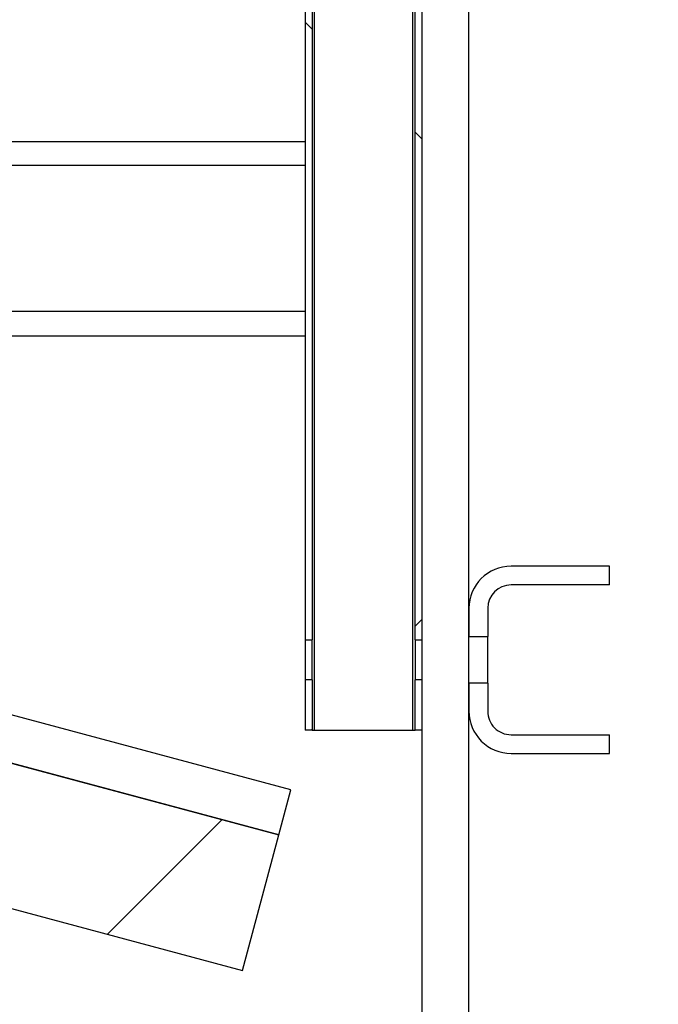
# Model space of a CAD drawing. Units: inches. Extents: x 0.3 to 7.9, y 0.2 to 11.3.
# Drawn here: x 6.5 to 6.6, y 9 to 9.2 of the extents above; entities that cross this region are included whole.
import ezdxf

# ---------------------------------------------------------------- set-up
doc = ezdxf.new("R2010")
doc.units = ezdxf.units.IN
doc.header["$MEASUREMENT"] = 0
doc.styles.add('SLDTEXTSTYLE1', font='TXT', dxfattribs={"width": 0.75})
doc.dimstyles.new('SLDDIMSTYLE0', dxfattribs={"dimtxt": 0.08333333333333333, "dimasz": 0.1039370078740157, "dimexe": 0, "dimexo": 0.0625, "dimgap": 0.02083333333333333, "dimtad": 1, "dimlfac": 40, "dimrnd": 1e-09, "dimzin": 12, "dimdsep": 46, "dimtxsty": 'SLDTEXTSTYLE1', "dimsah": 1, "dimcen": 0.09, "dimadec": 0, "dimazin": 3, "dimtfac": 1, "dimtofl": 0, "dimtmove": 0, "dimatfit": 3, "dimfxl": 0, "dimfrac": 2, "dimtolj": 1, "dimtzin": 12, "dimarcsym": 0})
pattern_1 = [(45, (0, 0), (-0.08838834764831845, 0.08838834764831845), []), (135, (0, 0), (-0.08838834764831845, -0.08838834764831843), [])]

# ---------------------------------------------------------------- blocks, each defined once
blk = doc.blocks.new('_D_1')
at = {"color": 7, "linetype": 'Continuous', "lineweight": 0}
for p, q in [((6.626948632125653, 9.912464359071382), (7.432092011675723, 9.912464359071382)), ((7.392721932935565, 8.682150184399546), (7.392721932935565, 9.912464359071382)), ((6.750964380157148, 8.682150184399546), (7.432092011675723, 8.682150184399546))]:
    blk.add_line(p, q, dxfattribs=at)
at = {"color": 7, "linetype": 'Continuous', "lineweight": 18}
for points in [[(7.392721932935565, 9.912464359071382), (7.376658940809581, 9.808527351197366), (7.408784925061549, 9.808527351197366)], [(7.392721932935565, 8.682150184399546), (7.408784925061549, 8.786087192273563), (7.376658940809581, 8.786087192273563)]]:
    blk.add_solid(points, dxfattribs=at)
at = {"color": 7, "linetype": 'Continuous', "lineweight": 18, "char_height": 0.08333333333333333, "attachment_point": 1, "rotation": 90, "style": 'SLDTEXTSTYLE1'}
for s, insert in [('49,21', (7.285299625871182, 9.357143020505196)), ('min.', (7.285299625871182, 9.101587464371454))]:
    blk.add_mtext(s, dxfattribs=dict(at, insert=insert))
blk = doc.blocks.new('_D_4')
at = {"color": 7, "linetype": 'Continuous', "lineweight": 0}
for p, q in [((5.444862017952423, 8.835954416536797), (5.444862017952423, 10.64595971589859)), ((6.711594301416991, 8.76581160172238), (6.711594301416991, 10.64595971589859)), ((5.444862017952423, 10.60658963715843), (6.711594301416991, 10.60658963715843))]:
    blk.add_line(p, q, dxfattribs=at)
at = {"color": 7, "linetype": 'Continuous', "lineweight": 18}
for points in [[(5.444862017952423, 10.60658963715843), (5.548799025826439, 10.59052664503245), (5.548799025826439, 10.62265262928442)], [(6.711594301416991, 10.60658963715843), (6.607657293542975, 10.62265262928442), (6.607657293542975, 10.59052664503245)]]:
    blk.add_solid(points, dxfattribs=at)
at = {"color": 7, "linetype": 'Continuous', "lineweight": 18, "insert": (5.970289647881043, 10.71401194422282), "char_height": 0.08333333333333333, "attachment_point": 1, "style": 'SLDTEXTSTYLE1'}
blk.add_mtext('50,67', dxfattribs=at)

msp = doc.modelspace()

# ---------------------------------------------------------------- hatches: boundary and pattern name
at = {"linetype": 'Continuous', "lineweight": 18}
h = msp.add_hatch(dxfattribs=at)
h.set_pattern_fill('DIN 128 Plastic', angle=2.8e-322, style=0, pattern_type=2)
h.set_pattern_definition([(45.00000209717174, (0, 0), (-0.2651650526506724, 0.265165033239238), []), (134.9999719140475, (0, 0), (-0.2651651729267977, -0.2651649129630493), [])])
edge = h.paths.add_edge_path(flags=0)
edge.add_line((6.669271466771322, 9.71561475132868), (6.659921073070534, 9.537198611039885))
edge.add_line((6.659921073070534, 9.537198611039885), (6.607263592755574, 9.537198611039885))
edge.add_line((6.607263592755574, 9.537198611039885), (6.607263592755574, 9.527356091354847))
edge.add_line((6.607263592755574, 9.527356091354847), (6.669261275498831, 9.527356091354845))
edge.add_line((6.669261275498831, 9.527356091354845), (6.679117605073102, 9.71542606321917))
edge.add_arc((6.684035246298881, 9.71561475132868), 0.004921259842519644, -7.958078640513122e-13, 182.1973403642253, ccw=False)
edge.add_line((6.688956506141401, 9.71561475132868), (6.688956506141401, 9.505124727336288))
edge.add_line((6.688956506141401, 9.505124727336288), (6.57872028566896, 9.394888506863849))
edge.add_line((6.57872028566896, 9.394888506863849), (6.57872028566896, 8.780575381249939))
edge.add_arc((6.588562805353999, 8.780575381249939), 0.009842519685039372, 180, 270.0000000000008)
edge.add_line((6.588562805353999, 8.7707328615649), (6.711594301416991, 8.7707328615649))
edge.add_line((6.711594301416991, 8.7707328615649), (6.711594301416991, 8.778302348694075))
edge.add_line((6.711594301416991, 8.778302348694075), (6.707657293542976, 8.780575381249939))
edge.add_line((6.707657293542976, 8.780575381249939), (6.598405325039039, 8.780575381249939))
edge.add_arc((6.598405325039039, 8.79041790093498), 0.009842519685039372, 180, 270, ccw=False)
edge.add_line((6.588562805353999, 8.79041790093498), (6.588562805353999, 9.386734696580913))
edge.add_arc((6.598405325039039, 9.386734696580913), 0.009842519685039372, 134.9999999999992, 180, ccw=False)
edge.add_line((6.591445612625785, 9.393694408994167), (6.7743416071832, 9.576590403551583))
edge.add_arc((6.739543045116934, 9.611388965617852), 0.04921259842519676, 314.9999999999979, 405.0000000000023)
edge.add_line((6.7743416071832, 9.64618752768412), (6.694474814918761, 9.72605431994856))
edge.add_arc((6.684035246298881, 9.71561475132868), 0.0147637795275591, 44.99999999999757, 62.1818607153441)
edge.add_arc((6.684035246298881, 9.71561475132868), 0.01476377952755902, 62.1818607153441, 180)
edge = h.paths.add_edge_path(flags=0)
edge.add_arc((6.739543045116934, 9.611388965617852), 0.02460629921259844, 0, 360)
h = msp.add_hatch(dxfattribs=at)
h.set_pattern_fill('ANSI37', angle=2.8e-322, style=0)
h.set_pattern_definition(pattern_1)
h.paths.add_polyline_path([(6.554113986456359, 9.289905303953269), (6.554113986456359, 9.049255697654058), (6.555590364409116, 9.049255697654058), (6.555590364409116, 9.289905303953269)], flags=0)
h = msp.add_hatch(dxfattribs=at)
h.set_pattern_fill('ANSI37', angle=2.8e-322, style=0)
h.set_pattern_definition(pattern_1)
h.paths.add_polyline_path([(6.577243907716202, 9.289905303953269), (6.577243907716202, 9.049255697654058), (6.578720285668958, 9.049255697654058), (6.578720285668958, 9.289905303953269)], flags=0)
h = msp.add_hatch(dxfattribs=at)
h.set_pattern_fill('ANSI31', style=0)
h.set_pattern_definition([(45, (0, 0), (-0.08838834764831845, 0.08838834764831845), [])])
h.paths.add_polyline_path([(6.548541746368123, 9.008233779948267), (6.21579170778429, 9.097393884068227), (6.208149413145437, 9.068872452189613), (6.540899451729269, 8.979712348069652)], flags=0)
h = msp.add_hatch(dxfattribs=at)
h.set_pattern_fill('ANSI37', angle=2.8e-322, style=0)
h.set_pattern_definition(pattern_1)
edge = h.paths.add_edge_path(flags=0)
edge.add_line((6.597421073070535, 9.06082065828398), (6.618090364409118, 9.06082065828398))
edge.add_line((6.618090364409118, 9.06082065828398), (6.618090364409118, 9.064757666157996))
edge.add_line((6.618090364409118, 9.064757666157996), (6.597421073070535, 9.064757666157996))
edge.add_arc((6.597421073070535, 9.055899398441461), 0.008858267716535435, 90, 180)
edge.add_line((6.588562805353999, 9.055899398441461), (6.588562805353999, 9.049993886630437))
edge.add_line((6.588562805353999, 9.049993886630437), (6.592499813228015, 9.049993886630437))
edge.add_line((6.592499813228015, 9.049993886630437), (6.592499813228015, 9.055899398441461))
edge.add_arc((6.597421073070535, 9.055899398441461), 0.004921259842519687, 89.9999999999992, 180, ccw=False)
h = msp.add_hatch(dxfattribs=at)
h.set_pattern_fill('ANSI34', angle=2.8e-322, style=0)
h.set_pattern_definition([(45, (0, 0), (-0.5303300858899107, 0.5303300858899107), []), (45, (0.176776695, 0), (-0.5303300858899107, 0.5303300858899107), []), (45, (0.353553391, 0), (-0.5303300858899107, 0.5303300858899107), []), (45, (0.530330086, 5e-324), (-0.5303300858899107, 0.5303300858899107), [])])
h.paths.add_polyline_path([(6.390437942321005, 9.050597566562978), (6.548541746368123, 9.008233779948267), (6.551089177914408, 9.017740923907803), (6.388992373404283, 9.061174631771957), (6.387514863107438, 9.055660488275425)], flags=0)
h = msp.add_hatch(dxfattribs=at)
h.set_pattern_fill('ANSI37', angle=2.8e-322, style=0)
h.set_pattern_definition(pattern_1)
h.paths.add_polyline_path([(6.554113986456359, 9.030308847260356), (6.555590364409116, 9.030308847260356), (6.555590364409116, 9.040889555921773), (6.554113986456359, 9.040889555921773)], flags=0)
h = msp.add_hatch(dxfattribs=at)
h.set_pattern_fill('ANSI37', angle=2.8e-322, style=0)
h.set_pattern_definition(pattern_1)
h.paths.add_polyline_path([(6.577243907716202, 9.030308847260356), (6.578720285668958, 9.030308847260356), (6.578720285668958, 9.040889555921773), (6.577243907716202, 9.040889555921773)], flags=0)
h = msp.add_hatch(dxfattribs=at)
h.set_pattern_fill('ANSI37', angle=2.8e-322, style=0)
h.set_pattern_definition(pattern_1)
edge = h.paths.add_edge_path(flags=0)
edge.add_line((6.597421073070535, 9.025387587417839), (6.618090364409118, 9.025387587417839))
edge.add_line((6.618090364409118, 9.025387587417839), (6.618090364409118, 9.029324595291854))
edge.add_line((6.618090364409118, 9.029324595291854), (6.597421073070535, 9.029324595291854))
edge.add_arc((6.597421073070535, 9.034245855134374), 0.004921259842519687, 180, 270, ccw=False)
edge.add_line((6.592499813228015, 9.034245855134374), (6.592499813228015, 9.040151366945397))
edge.add_line((6.592499813228015, 9.040151366945397), (6.588562805353999, 9.040151366945397))
edge.add_line((6.588562805353999, 9.040151366945397), (6.588562805353999, 9.034245855134374))
edge.add_arc((6.597421073070535, 9.034245855134374), 0.008858267716535435, 180, 270.0000000000008)

# ---------------------------------------------------------------- linework, layer by layer
at = {"color": 7, "linetype": 'Continuous', "lineweight": 25}
for p, q in [((6.57872028566896, 8.780575381249939), (6.57872028566896, 9.394888506863849)), ((6.588562805353999, 8.79041790093498), (6.588562805353999, 9.386734696580913)), ((6.554113986456359, 9.289905303953269), (6.554113986456359, 9.049255697654058)), ((6.555590364409116, 9.289905303953269), (6.555590364409116, 9.049255697654058)), ((6.577243907716202, 9.049255697654058), (6.577243907716202, 9.289905303953269)), ((6.578720285668958, 9.049255697654058), (6.578720285668958, 9.289905303953269)), ((5.651554931338252, 9.154101664870492), (6.554113986456358, 9.154101664870492)), ((6.422937875410881, 9.113208943036051), (6.554113986456358, 9.113208943036051)), ((6.215791707784291, 9.097393884068227), (6.548541746368123, 9.008233779948267)), ((6.208149413145437, 9.068872452189613), (6.54089945172927, 8.979712348069652)), ((6.618090364409118, 9.064757666157996), (6.597421073070535, 9.064757666157996)), ((6.618090364409118, 9.06082065828398), (6.618090364409118, 9.064757666157996)), ((6.551089177914408, 9.017740923907803), (6.388992373404283, 9.061174631771957)), ((6.618090364409118, 9.06082065828398), (6.597421073070535, 9.06082065828398)), ((6.588562805353999, 9.055899398441461), (6.588562805353999, 9.049993886630437)), ((6.592499813228015, 9.055899398441461), (6.592499813228015, 9.049993886630437)), ((6.548541746368123, 9.008233779948267), (6.390437942321005, 9.05059756656298)), ((6.554113986456359, 9.049255697654058), (6.554113986456359, 9.040889555921773)), ((6.554113986456359, 9.049255697654058), (6.555590364409116, 9.049255697654058)), ((6.555590364409116, 9.040889555921773), (6.555590364409116, 9.049255697654058)), ((6.577243907716202, 9.049255697654058), (6.578720285668958, 9.049255697654058)), ((6.577243907716202, 9.049255697654058), (6.577243907716202, 9.040889555921773)), ((6.588562805353999, 9.049993886630437), (6.592499813228015, 9.049993886630437)), ((6.592499813228015, 9.040151366945397), (6.592499813228015, 9.049993886630437)), ((6.555590364409116, 9.040889555921773), (6.554113986456359, 9.040889555921773)), ((6.554113986456359, 9.040889555921773), (6.554113986456359, 9.030308847260356)), ((6.555590364409116, 9.040889555921773), (6.555590364409116, 9.030308847260356)), ((6.577243907716202, 9.030308847260356), (6.577243907716202, 9.040889555921773)), ((6.578720285668958, 9.040889555921773), (6.577243907716202, 9.040889555921773)), ((6.578720285668958, 9.030308847260356), (6.578720285668958, 9.040889555921773)), ((6.588562805353999, 9.040151366945397), (6.588562805353999, 9.034245855134374)), ((6.592499813228015, 9.040151366945397), (6.588562805353999, 9.040151366945397)), ((6.592499813228015, 9.040151366945397), (6.592499813228015, 9.034245855134374)), ((6.555590364409116, 9.030308847260356), (6.554113986456359, 9.030308847260356)), ((6.555590364409116, 9.030308847260356), (6.556082490393368, 9.030308847260356)), ((6.556082490393368, 9.030308847260356), (6.57675178173195, 9.030308847260356)), ((6.57675178173195, 9.030308847260356), (6.577243907716202, 9.030308847260356)), ((6.578720285668958, 9.030308847260356), (6.577243907716202, 9.030308847260356)), ((6.597421073070535, 9.029324595291854), (6.618090364409118, 9.029324595291854)), ((6.618090364409118, 9.025387587417839), (6.618090364409118, 9.029324595291854)), ((6.597421073070535, 9.025387587417839), (6.618090364409118, 9.025387587417839)), ((6.548541746368123, 9.008233779948267), (6.551089177914408, 9.017740923907803)), ((6.54089945172927, 8.979712348069652), (6.548541746368123, 9.008233779948267))]:
    msp.add_line(p, q, dxfattribs=at)
at = {"color": 8, "linetype": 'Continuous', "lineweight": 25}
for p, q in [((6.556082490393368, 9.030308847260356), (6.556082490393368, 9.290151366945397)), ((6.57675178173195, 9.030308847260356), (6.57675178173195, 9.290151366945397)), ((6.554113986456358, 9.148998273705358), (5.651554931338252, 9.148998273705358)), ((6.554113986456358, 9.118312334201184), (6.423541844341615, 9.118312334201184))]:
    msp.add_line(p, q, dxfattribs=at)
at = {"color": 7, "linetype": 'Continuous', "lineweight": 25}
for centre, radius, start, end in [((6.597421073070535, 9.055899398441461), 0.008858267716536083, 90, 180), ((6.597421073070535, 9.055899398441461), 0.004921259842520342, 90, 180), ((6.597421073070535, 9.034245855134374), 0.008858267716536083, 180, 270.0000000000008), ((6.597421073070535, 9.034245855134374), 0.004921259842520342, 180, 270.0000000000008)]:
    msp.add_arc(centre, radius, start, end, dxfattribs=at)
msp.add_open_spline([(5.950570866277812, 8.981402623409357), (5.957646448064407, 8.984680098746846), (5.964796857814801, 8.98782652792179), (5.979264480063438, 8.993812848352805), (5.986581680021066, 8.996652762103624), (6.001403118428257, 9.00197504638237), (6.0089073450116, 9.004457433352409), (6.024126556500778, 9.00900644909167), (6.031841531867626, 9.011073082835809), (6.043592712692815, 9.013811888210853), (6.047545004867735, 9.014665393700582), (6.055448915706749, 9.016231284002128), (6.05940720619096, 9.016945401816017), (6.071301530332309, 9.018875010440198), (6.079257031444653, 9.019877506365505), (6.095222020333178, 9.021286549757315), (6.103231512336921, 9.021693036764493), (6.119306051842538, 9.021890535578242), (6.127371101937308, 9.02168151009119), (6.137487723651402, 9.021029760611093), (6.139513958237167, 9.020879816636054), (6.143565015232205, 9.020541314661788), (6.145585017071773, 9.020353183703126), (6.151628769433558, 9.019733364027015), (6.155636266849149, 9.019246243949564), (6.167596368289066, 9.017573075907931), (6.175486595011373, 9.016175210233877), (6.198928495503312, 9.011215284131453), (6.214251895501104, 9.006888219209337), (6.231205687150667, 9.00110828556907), (6.233086611910506, 9.000452972120561), (6.236835352021825, 8.999119644408863), (6.238701412501854, 8.998442274614845), (6.244275547228681, 8.996379510605783), (6.247959589126427, 8.994963482974715), (6.258922082113829, 8.990603749723073), (6.266111091910822, 8.98754868013747), (6.280280088857898, 8.981191950520262), (6.287260034463066, 8.97789023087082), (6.30103479102104, 8.971082185308983), (6.307829569584249, 8.967575810914633), (6.327965253803722, 8.956802512972965), (6.341058930926479, 8.949283526043178), (6.360289596221525, 8.937664454541896), (6.366631123235244, 8.933734088446688), (6.376048064107391, 8.927768750107182), (6.379171702378418, 8.92576823981685), (6.385367797023309, 8.921759712707654), (6.388442875721424, 8.91975004883888), (6.403707815255785, 8.909680407096312), (6.415567969618897, 8.901557891588114), (6.438667992336655, 8.885298974711977), (6.449907445351629, 8.877162077738046), (6.47181409356441, 8.860965731444177), (6.482481074260177, 8.852905955510272), (6.503266001964311, 8.836940241572673), (6.513383862656859, 8.829034057500362), (6.528150904154166, 8.817342457413961), (6.533004806385642, 8.813473172987948), (6.540181882081466, 8.807717640912424), (6.542556934773237, 8.80580719668343), (6.547272125852142, 8.802003545419582), (6.549613389037521, 8.800109425207365), (6.561218267959788, 8.790695435120618), (6.570150079011645, 8.78336828172979), (6.57872028566896, 8.776278692024173)], degree=3, knots=[0, 0, 0, 0, 0.03125000000000005, 0.03125000000000005, 0.0625000000000001, 0.0625000000000001, 0.09375000000000008, 0.09375000000000008, 0.1250000000000001, 0.1250000000000001, 0.1406250000000001, 0.1406250000000001, 0.1562500000000001, 0.1562500000000001, 0.1875000000000002, 0.1875000000000002, 0.2187500000000003, 0.2187500000000003, 0.2500000000000004, 0.2500000000000004, 0.2578125000000004, 0.2578125000000004, 0.2656250000000004, 0.2656250000000004, 0.2812500000000005, 0.2812500000000005, 0.3125000000000006, 0.3125000000000006, 0.3750000000000005, 0.3750000000000005, 0.3828125000000005, 0.3828125000000005, 0.3906250000000004, 0.3906250000000004, 0.4062500000000004, 0.4062500000000004, 0.4375000000000005, 0.4375000000000005, 0.4687500000000006, 0.4687500000000006, 0.5000000000000006, 0.5000000000000006, 0.5625000000000007, 0.5625000000000007, 0.5937500000000007, 0.5937500000000007, 0.6093750000000009, 0.6093750000000009, 0.625000000000001, 0.625000000000001, 0.6875000000000009, 0.6875000000000009, 0.7500000000000007, 0.7500000000000007, 0.8125000000000006, 0.8125000000000006, 0.8750000000000004, 0.8750000000000004, 0.9062500000000004, 0.9062500000000004, 0.9218750000000003, 0.9218750000000003, 0.9375000000000002, 0.9375000000000002, 1, 1, 1, 1], dxfattribs=at)

# ---------------------------------------------------------------- dimensions: what is measured, and where the dimension line sits
at = {"color": 7, "linetype": 'Continuous', "lineweight": 18}
dim = msp.add_linear_dim(base=(6.711594301416991, 10.60658963715844), p1=(5.444862017952423, 8.79658433779664), p2=(6.711594301416991, 8.726441522982222), dimstyle='SLDDIMSTYLE0', dxfattribs=at)
dim.commit()
dim.dimension.update_dxf_attribs({"geometry": '_D_4', "text_midpoint": (6.108792742048147, 10.60658963715844), "dimtype": 160})
dim = msp.add_linear_dim(base=(7.392721932935567, 9.912464359071382), p1=(6.711594301416991, 8.682150184399546), p2=(6.587578553385495, 9.912464359071382), angle=90.0000000000002, text='min. <>', dimstyle='SLDDIMSTYLE0', dxfattribs=at)
dim.commit()
dim.dimension.update_dxf_attribs({"geometry": '_D_1', "text_midpoint": (7.392721932935567, 9.367868318272308), "dimtype": 160})

doc.saveas('drawing.dxf')
